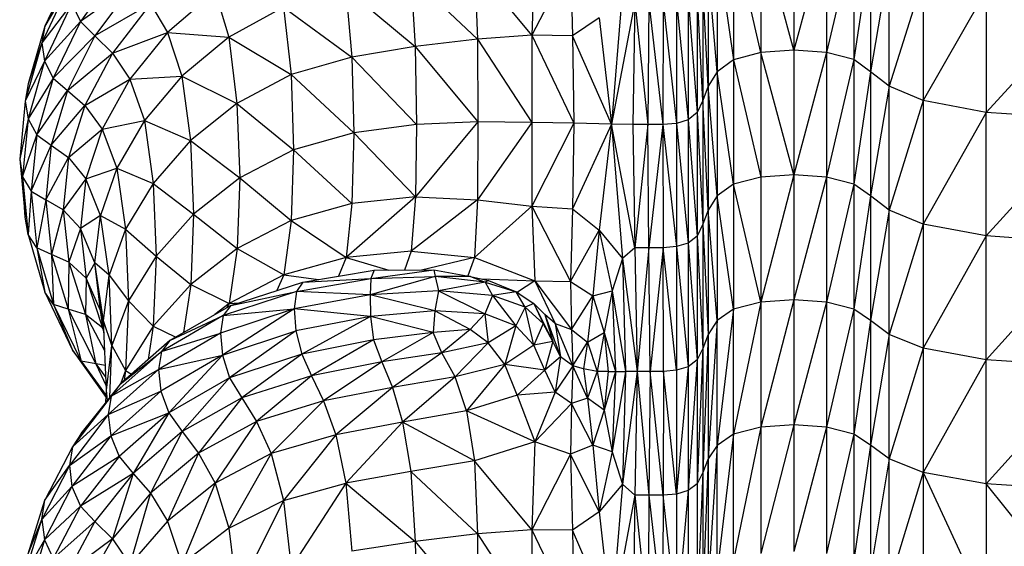
# Model space of a CAD drawing. Units: millimetres. Extents: x 10 to 203, y 47 to 257.
# Drawn here: x 43 to 47, y 190 to 192 of the extents above; entities that cross this region are included whole.
import ezdxf

# ---------------------------------------------------------------- set-up
doc = ezdxf.new("R2010")
doc.units = ezdxf.units.MM

msp = doc.modelspace()

# ---------------------------------------------------------------- linework, layer by layer
at = {"color": 7, "linetype": 'Continuous', "lineweight": 25}
for p, q in [((45.846, 192.1628), (45.846, 191.7728)), ((45.9496, 192.1551), (45.846, 191.7728)), ((45.9496, 192.1551), (45.9496, 191.7652)), ((45.6562, 192.1319), (45.6562, 191.7424)), ((45.7425, 191.7652), (45.6562, 192.1319)), ((45.7425, 192.1551), (45.7425, 191.7652)), ((45.846, 191.7728), (45.7425, 192.1551)), ((46.0359, 192.1319), (45.9496, 191.7652)), ((46.0359, 192.1319), (46.0359, 191.7425)), ((45.0292, 192.0961), (45.0196, 191.8193)), ((45.6044, 192.0932), (45.6044, 191.7045)), ((45.6044, 192.0932), (45.6562, 191.7424)), ((46.0877, 192.0933), (46.0359, 191.7425)), ((46.0877, 192.0933), (46.0877, 191.7046)), ((43.7165, 192.0316), (43.595, 191.8629)), ((44.8382, 192.0394), (44.8476, 191.8071)), ((45.0196, 191.8193), (44.8382, 192.0394)), ((45.1418, 192.0554), (45.0196, 191.8193)), ((45.1418, 192.0554), (45.1474, 191.8179)), ((45.5756, 192.0468), (45.5756, 191.659)), ((45.6044, 191.7045), (45.5756, 192.0468)), ((46.1467, 192.0469), (46.0877, 191.7046)), ((46.1467, 191.6591), (46.1467, 192.0469)), ((43.5696, 192.0304), (43.4823, 191.8483)), ((44.6374, 192.0053), (44.6515, 191.7835)), ((44.6374, 192.0053), (44.8476, 191.8071)), ((45.5585, 192.0005), (45.5585, 191.6135)), ((45.5756, 191.659), (45.5585, 192.0005)), ((46.2548, 192.0006), (46.1467, 191.6591)), ((46.2548, 192.0006), (46.2548, 191.6136)), ((43.5597, 191.9789), (43.4727, 191.7955)), ((43.5597, 191.9789), (43.4823, 191.8483)), ((43.7613, 191.9799), (43.595, 191.8629)), ((43.7613, 191.9799), (43.6405, 191.8172)), ((44.0194, 191.9571), (43.8699, 191.8282)), ((44.0194, 191.9571), (44.0628, 191.8131)), ((44.4322, 191.9669), (44.4513, 191.7507)), ((44.4322, 191.9669), (44.6515, 191.7835)), ((45.3051, 191.9571), (45.2706, 191.5388)), ((45.5129, 191.9386), (45.5129, 191.5528)), ((45.5129, 191.9386), (45.5414, 191.5755)), ((45.5414, 191.9618), (45.5414, 191.5755)), ((45.5585, 191.6135), (45.5414, 191.9618)), ((46.4536, 191.962), (46.2548, 191.6136)), ((46.4536, 191.962), (46.4536, 191.5757)), ((46.785, 191.9388), (46.4536, 191.5757)), ((43.5681, 191.92), (43.4727, 191.7955)), ((43.5681, 191.92), (43.4814, 191.7378)), ((43.5681, 191.92), (43.595, 191.8629)), ((43.8155, 191.9183), (43.6405, 191.8172)), ((43.8155, 191.9183), (43.6955, 191.7631)), ((43.8155, 191.9183), (43.8699, 191.8282)), ((44.2361, 191.9082), (44.0628, 191.8131)), ((44.2361, 191.9082), (44.2595, 191.6955)), ((44.2361, 191.9082), (44.4513, 191.7507)), ((45.3449, 191.9233), (45.2706, 191.5388)), ((45.3449, 191.9233), (45.338, 191.5378)), ((45.3449, 191.9233), (45.3856, 191.5378)), ((45.3891, 191.9233), (45.3856, 191.5378)), ((45.3891, 191.9233), (45.4324, 191.5377)), ((45.4338, 191.9232), (45.4324, 191.5377)), ((45.4338, 191.9232), (45.4757, 191.5415)), ((45.4761, 191.9271), (45.4757, 191.5415)), ((45.4761, 191.9271), (45.5129, 191.5528)), ((43.4823, 191.8483), (43.4299, 191.6661)), ((43.4823, 191.8483), (43.4727, 191.7955)), ((43.595, 191.8629), (43.4814, 191.7378)), ((43.595, 191.8629), (43.5084, 191.6844)), ((43.595, 191.8629), (43.6405, 191.8172)), ((45.2317, 191.874), (45.1474, 191.8179)), ((45.2317, 191.874), (45.2706, 191.5388)), ((43.6405, 191.8172), (43.5084, 191.6844)), ((43.6405, 191.8172), (43.554, 191.6449)), ((43.6405, 191.8172), (43.6955, 191.7631)), ((43.6955, 191.7631), (43.8699, 191.8282)), ((43.8699, 191.8282), (43.7506, 191.6806)), ((43.8699, 191.8282), (43.9153, 191.6907)), ((43.8699, 191.8282), (44.0628, 191.8131)), ((45.0196, 191.8193), (44.8476, 191.8071)), ((45.0196, 191.8193), (45.0195, 191.5447)), ((45.0196, 191.8193), (45.1523, 191.542)), ((45.1474, 191.8179), (45.0196, 191.8193)), ((45.1474, 191.8179), (45.1523, 191.542)), ((45.2706, 191.5388), (45.1474, 191.8179)), ((43.4727, 191.7955), (43.4205, 191.6121)), ((43.4727, 191.7955), (43.4299, 191.6661)), ((43.4727, 191.7955), (43.4814, 191.7378)), ((44.0628, 191.8131), (43.9153, 191.6907)), ((44.0628, 191.8131), (44.0888, 191.6047)), ((44.0628, 191.8131), (44.2595, 191.6955)), ((44.6515, 191.7835), (44.4513, 191.7507)), ((44.8476, 191.8071), (44.6515, 191.7835)), ((44.6515, 191.7835), (44.6557, 191.5385)), ((44.6515, 191.7835), (44.8485, 191.5464)), ((44.8476, 191.8071), (44.8485, 191.5464)), ((44.8476, 191.8071), (45.0195, 191.5447)), ((43.554, 191.6449), (43.6955, 191.7631)), ((43.6955, 191.7631), (43.6089, 191.5983)), ((43.6955, 191.7631), (43.7506, 191.6806)), ((45.7425, 191.7652), (45.6562, 191.7424)), ((45.846, 191.7728), (45.7425, 191.7652)), ((45.7425, 191.7652), (45.7425, 191.3722)), ((45.846, 191.3797), (45.7425, 191.7652)), ((45.846, 191.7728), (45.846, 191.3797)), ((45.9496, 191.7652), (45.846, 191.7728)), ((45.9496, 191.7652), (45.846, 191.3797)), ((45.9496, 191.7652), (45.9496, 191.3722)), ((46.0359, 191.7425), (45.9496, 191.7652)), ((43.4814, 191.7378), (43.4205, 191.6121)), ((43.4814, 191.7378), (43.4294, 191.5556)), ((43.4814, 191.7378), (43.5084, 191.6844)), ((44.4513, 191.7507), (44.2595, 191.6955)), ((44.4513, 191.7507), (44.4577, 191.5119)), ((44.4513, 191.7507), (44.6557, 191.5385)), ((45.6562, 191.7424), (45.6044, 191.7045)), ((45.6562, 191.7424), (45.6562, 191.3499)), ((45.6562, 191.7424), (45.7425, 191.3722)), ((46.0359, 191.7425), (45.9496, 191.3722)), ((46.0359, 191.7425), (46.0359, 191.35)), ((46.0877, 191.7046), (46.0359, 191.7425)), ((43.7506, 191.6806), (43.9153, 191.6907)), ((43.9153, 191.6907), (43.7966, 191.5501)), ((43.9153, 191.6907), (43.9425, 191.4872)), ((43.9153, 191.6907), (44.0888, 191.6047)), ((44.2595, 191.6955), (44.0888, 191.6047)), ((44.2595, 191.6955), (44.2674, 191.4585)), ((44.2595, 191.6955), (44.4577, 191.5119)), ((45.6044, 191.7045), (45.5756, 191.659)), ((45.6044, 191.7045), (45.6044, 191.3127)), ((45.6562, 191.3499), (45.6044, 191.7045)), ((46.0877, 191.7046), (46.0359, 191.35)), ((46.0877, 191.7046), (46.0877, 191.3128)), ((46.1467, 191.6591), (46.0877, 191.7046)), ((43.4299, 191.6661), (43.4205, 191.6121)), ((43.5084, 191.6844), (43.4294, 191.5556)), ((43.5084, 191.6844), (43.4567, 191.5059)), ((43.5084, 191.6844), (43.554, 191.6449)), ((43.6089, 191.5983), (43.7506, 191.6806)), ((43.7506, 191.6806), (43.6639, 191.5238)), ((43.7506, 191.6806), (43.7966, 191.5501)), ((45.5756, 191.659), (45.5585, 191.6135)), ((45.5756, 191.659), (45.5756, 191.268)), ((45.6044, 191.3127), (45.5756, 191.659)), ((46.1467, 191.6591), (46.0877, 191.3128)), ((46.1467, 191.2682), (46.1467, 191.6591)), ((46.2548, 191.6136), (46.1467, 191.6591)), ((43.4567, 191.5059), (43.554, 191.6449)), ((43.554, 191.6449), (43.5023, 191.4725)), ((43.554, 191.6449), (43.6089, 191.5983)), ((43.4205, 191.6121), (43.4031, 191.4287)), ((43.4205, 191.6121), (43.4294, 191.5556)), ((43.5023, 191.4725), (43.6089, 191.5983)), ((43.6089, 191.5983), (43.5571, 191.4335)), ((43.6089, 191.5983), (43.6639, 191.5238)), ((44.0888, 191.6047), (43.9425, 191.4872)), ((44.0888, 191.6047), (44.0976, 191.3701)), ((44.0888, 191.6047), (44.2674, 191.4585)), ((45.5585, 191.6135), (45.5414, 191.5755)), ((45.5585, 191.6135), (45.5585, 191.2234)), ((45.5756, 191.268), (45.5585, 191.6135)), ((46.2548, 191.6136), (46.1467, 191.2682)), ((46.2548, 191.6136), (46.2548, 191.2236)), ((46.4536, 191.5757), (46.2548, 191.6136)), ((45.5414, 191.5755), (45.5129, 191.5528)), ((45.5414, 191.5755), (45.5414, 191.1862)), ((45.5414, 191.5755), (45.5585, 191.2234)), ((46.4536, 191.5757), (46.2548, 191.2236)), ((46.4536, 191.1865), (46.4536, 191.5757)), ((46.785, 191.553), (46.4536, 191.5757)), ((43.4294, 191.5556), (43.4031, 191.4287)), ((43.4294, 191.5556), (43.4123, 191.3734)), ((43.4294, 191.5556), (43.4567, 191.5059)), ((43.6639, 191.5238), (43.7966, 191.5501)), ((43.7966, 191.5501), (43.7098, 191.4005)), ((43.7966, 191.5501), (43.8242, 191.3518)), ((43.7966, 191.5501), (43.9425, 191.4872)), ((44.6557, 191.5385), (44.4577, 191.5119)), ((44.8485, 191.5464), (44.6518, 191.3095)), ((44.6557, 191.5385), (44.6518, 191.3095)), ((44.8485, 191.5464), (44.6557, 191.5385)), ((44.8485, 191.5464), (44.8478, 191.3003)), ((45.0195, 191.5447), (44.8478, 191.3003)), ((45.0195, 191.5447), (44.8485, 191.5464)), ((45.0195, 191.5447), (45.0196, 191.2809)), ((45.1523, 191.542), (45.0195, 191.5447)), ((45.1523, 191.542), (45.0196, 191.2809)), ((45.1523, 191.542), (45.1474, 191.2716)), ((45.2706, 191.5388), (45.1474, 191.2716)), ((45.2706, 191.5388), (45.1523, 191.542)), ((45.2706, 191.5388), (45.2317, 191.2048)), ((45.2706, 191.5388), (45.3051, 191.1153)), ((45.3449, 191.1493), (45.2706, 191.5388)), ((45.338, 191.5378), (45.2706, 191.5388)), ((45.338, 191.5378), (45.3449, 191.1493)), ((45.3856, 191.5378), (45.338, 191.5378)), ((45.3856, 191.5378), (45.3449, 191.1493)), ((45.3891, 191.1492), (45.3856, 191.5378)), ((45.4324, 191.5377), (45.3856, 191.5378)), ((45.4324, 191.5377), (45.3891, 191.1492)), ((45.4757, 191.5415), (45.4324, 191.5377)), ((45.4324, 191.5377), (45.4338, 191.1492)), ((45.4324, 191.5377), (45.4761, 191.1528)), ((45.5129, 191.5528), (45.4757, 191.5415)), ((45.4757, 191.5415), (45.4761, 191.1528)), ((45.4757, 191.5415), (45.5129, 191.1639)), ((45.5129, 191.5528), (45.5129, 191.1639)), ((45.5129, 191.5528), (45.5414, 191.1862)), ((46.785, 191.553), (46.4536, 191.1865)), ((43.4123, 191.3734), (43.4567, 191.5059)), ((43.4567, 191.5059), (43.4397, 191.3274)), ((43.4567, 191.5059), (43.5023, 191.4725)), ((43.5571, 191.4335), (43.6639, 191.5238)), ((43.6639, 191.5238), (43.612, 191.3669)), ((43.6639, 191.5238), (43.7098, 191.4005)), ((44.4577, 191.5119), (44.2674, 191.4585)), ((44.4577, 191.5119), (44.4517, 191.2886)), ((44.4577, 191.5119), (44.6518, 191.3095)), ((43.4397, 191.3274), (43.5023, 191.4725)), ((43.5023, 191.4725), (43.4853, 191.3002)), ((43.5023, 191.4725), (43.5571, 191.4335)), ((43.9425, 191.4872), (43.8242, 191.3518)), ((43.9425, 191.4872), (43.9517, 191.2554)), ((43.9425, 191.4872), (44.0976, 191.3701)), ((44.2674, 191.4585), (44.0976, 191.3701)), ((44.2674, 191.4585), (44.2599, 191.2352)), ((44.2674, 191.4585), (44.4517, 191.2886)), ((43.4031, 191.4287), (43.4123, 191.3734)), ((43.4031, 191.4287), (43.4205, 191.2453)), ((43.4853, 191.3002), (43.5571, 191.4335)), ((43.5571, 191.4335), (43.5401, 191.2688)), ((43.5571, 191.4335), (43.612, 191.3669)), ((43.612, 191.3669), (43.7098, 191.4005)), ((43.7098, 191.4005), (43.6577, 191.2508)), ((43.7098, 191.4005), (43.7373, 191.2076)), ((43.7098, 191.4005), (43.8242, 191.3518)), ((45.846, 191.3797), (45.7425, 190.9777)), ((45.846, 191.3797), (45.7425, 191.3722)), ((45.846, 191.3797), (45.846, 190.985)), ((45.9496, 191.3722), (45.846, 191.3797)), ((43.4123, 191.3734), (43.4397, 191.3274)), ((43.4123, 191.3734), (43.43, 191.1912)), ((43.4205, 191.2453), (43.4123, 191.3734)), ((43.612, 191.3669), (43.5401, 191.2688)), ((43.612, 191.3669), (43.5948, 191.2101)), ((43.6577, 191.2508), (43.612, 191.3669)), ((43.8242, 191.3518), (43.7373, 191.2076)), ((43.8242, 191.3518), (43.8335, 191.1232)), ((43.8242, 191.3518), (43.9517, 191.2554)), ((44.0976, 191.3701), (43.9517, 191.2554)), ((44.0976, 191.3701), (44.0892, 191.1471)), ((44.0976, 191.3701), (44.2599, 191.2352)), ((45.6562, 191.3499), (45.6044, 191.3127)), ((45.7425, 191.3722), (45.6562, 191.3499)), ((45.6562, 191.3499), (45.6562, 190.9558)), ((45.7425, 190.9777), (45.6562, 191.3499)), ((45.7425, 191.3722), (45.7425, 190.9777)), ((45.9496, 191.3722), (45.846, 190.985)), ((45.9496, 191.3722), (45.9496, 190.9777)), ((46.0359, 191.35), (45.9496, 191.3722)), ((46.0359, 191.35), (45.9496, 190.9777)), ((46.0359, 191.35), (46.0359, 190.9559)), ((46.0877, 191.3128), (46.0359, 191.35)), ((43.4397, 191.3274), (43.43, 191.1912)), ((43.4397, 191.3274), (43.4853, 191.3002)), ((43.4397, 191.3274), (43.4575, 191.1489)), ((43.4853, 191.3002), (43.4575, 191.1489)), ((43.5401, 191.2688), (43.4853, 191.3002)), ((43.4853, 191.3002), (43.5032, 191.1279)), ((44.4517, 191.2886), (44.2599, 191.2352)), ((44.6518, 191.3095), (44.4331, 191.119)), ((44.4517, 191.2886), (44.4331, 191.119)), ((44.6518, 191.3095), (44.4517, 191.2886)), ((44.6518, 191.3095), (44.6382, 191.138)), ((44.8478, 191.3003), (44.6382, 191.138)), ((44.6518, 191.3095), (44.8478, 191.3003)), ((44.8478, 191.3003), (44.8387, 191.1189)), ((44.8478, 191.3003), (45.0196, 191.2809)), ((45.6044, 191.3127), (45.5756, 191.268)), ((45.6044, 191.3127), (45.6044, 190.9194)), ((45.6562, 190.9558), (45.6044, 191.3127)), ((46.0877, 191.3128), (46.0359, 190.9559)), ((46.0877, 191.3128), (46.0877, 190.9195)), ((46.1467, 191.2682), (46.0877, 191.3128)), ((43.5401, 191.2688), (43.5032, 191.1279)), ((43.5948, 191.2101), (43.5401, 191.2688)), ((43.5401, 191.2688), (43.5579, 191.104)), ((43.9517, 191.2554), (43.8335, 191.1232)), ((43.9517, 191.2554), (43.9429, 191.0331)), ((43.9517, 191.2554), (44.0892, 191.1471)), ((45.0196, 191.2809), (44.8387, 191.1189)), ((45.0196, 191.2809), (45.0293, 191.0447)), ((45.0196, 191.2809), (45.1419, 191.0426)), ((45.0196, 191.2809), (45.1474, 191.2716)), ((45.1474, 191.2716), (45.1419, 191.0426)), ((45.1474, 191.2716), (45.2317, 191.2048)), ((45.5756, 191.268), (45.5585, 191.2234)), ((45.5756, 191.268), (45.5756, 190.8756)), ((45.6044, 190.9194), (45.5756, 191.268)), ((46.1467, 191.2682), (46.0877, 190.9195)), ((46.1467, 190.8758), (46.1467, 191.2682)), ((46.2548, 191.2236), (46.1467, 191.2682)), ((43.43, 191.1912), (43.4205, 191.2453)), ((43.6577, 191.2508), (43.5948, 191.2101)), ((43.6404, 191.1012), (43.6577, 191.2508)), ((43.6851, 191.0633), (43.6577, 191.2508)), ((43.6577, 191.2508), (43.7373, 191.2076)), ((44.2599, 191.2352), (44.0892, 191.1471)), ((44.2599, 191.2352), (44.2372, 191.0637)), ((44.2599, 191.2352), (44.4331, 191.119)), ((45.5585, 191.2234), (45.5414, 191.1862)), ((45.5585, 191.2234), (45.5585, 190.8318)), ((45.5585, 191.2234), (45.5756, 190.8756)), ((46.2548, 191.2236), (46.1467, 190.8758)), ((46.2548, 191.2236), (46.2548, 190.8321)), ((46.4536, 191.1865), (46.2548, 191.2236)), ((43.5948, 191.2101), (43.5579, 191.104)), ((43.6404, 191.1012), (43.5948, 191.2101)), ((43.5948, 191.2101), (43.6125, 191.0532)), ((43.7373, 191.2076), (43.6851, 191.0633)), ((43.7373, 191.2076), (43.7465, 190.9823)), ((43.7373, 191.2076), (43.8335, 191.1232)), ((45.1419, 191.0426), (45.2317, 191.2048)), ((45.2317, 191.2048), (45.2115, 190.9979)), ((45.2317, 191.2048), (45.2733, 191.0132)), ((45.2317, 191.2048), (45.3051, 191.1153)), ((43.4575, 191.1489), (43.43, 191.1912)), ((43.43, 191.1912), (43.4824, 191.009)), ((45.5129, 191.1639), (45.4761, 191.1528)), ((45.5414, 191.1862), (45.5129, 191.1639)), ((45.5129, 191.1639), (45.5129, 190.7736)), ((45.5129, 191.1639), (45.5414, 190.7954)), ((45.5414, 191.1862), (45.5414, 190.7954)), ((45.5414, 191.1862), (45.5585, 190.8318)), ((46.4536, 191.1865), (46.2548, 190.8321)), ((46.4536, 190.7957), (46.4536, 191.1865)), ((46.785, 191.1642), (46.4536, 191.1865)), ((46.785, 191.1642), (46.4536, 190.7957)), ((43.5032, 191.1279), (43.4575, 191.1489)), ((43.4575, 191.1489), (43.5102, 190.9704)), ((43.4575, 191.1489), (43.4824, 191.009)), ((44.0892, 191.1471), (43.9429, 191.0331)), ((44.0892, 191.1471), (44.0639, 190.9738)), ((44.0892, 191.1471), (44.2372, 191.0637)), ((44.6382, 191.138), (44.4331, 191.119)), ((44.6382, 191.138), (44.6178, 191.0787)), ((44.6382, 191.138), (44.8387, 191.1189)), ((45.3449, 191.1493), (45.3051, 191.1153)), ((45.3449, 191.1493), (45.3519, 190.7592)), ((45.3891, 191.1492), (45.3449, 191.1493)), ((45.3891, 191.1492), (45.3519, 190.7592)), ((45.3926, 190.7592), (45.3891, 191.1492)), ((45.4338, 191.1492), (45.3891, 191.1492)), ((45.4338, 191.1492), (45.3926, 190.7592)), ((45.4761, 191.1528), (45.4338, 191.1492)), ((45.4352, 190.7591), (45.4338, 191.1492)), ((45.4764, 190.7627), (45.4338, 191.1492)), ((45.4761, 191.1528), (45.4764, 190.7627)), ((45.4761, 191.1528), (45.5129, 190.7736)), ((43.5579, 191.104), (43.5032, 191.1279)), ((43.5032, 191.1279), (43.5559, 190.9555)), ((43.5032, 191.1279), (43.5102, 190.9704)), ((43.5579, 191.104), (43.5559, 190.9555)), ((43.6125, 191.0532), (43.5579, 191.104)), ((43.5579, 191.104), (43.6105, 190.9392)), ((43.6404, 191.1012), (43.6125, 191.0532)), ((43.6678, 190.9191), (43.6404, 191.1012)), ((43.6851, 191.0633), (43.6404, 191.1012)), ((43.658, 190.9515), (43.6404, 191.1012)), ((43.8335, 191.1232), (43.7465, 190.9823)), ((43.8335, 191.1232), (43.8245, 190.9017)), ((43.8335, 191.1232), (43.9429, 191.0331)), ((44.4331, 191.119), (44.2372, 191.0637)), ((44.4331, 191.119), (44.4095, 191.0596)), ((44.4331, 191.119), (44.5685, 191.0784)), ((44.8387, 191.1189), (44.6715, 191.079)), ((44.8387, 191.1189), (44.817, 191.0602)), ((44.8387, 191.1189), (45.0293, 191.0447)), ((45.3051, 191.1153), (45.2733, 191.0132)), ((45.3051, 191.1153), (45.3149, 190.7592)), ((45.3051, 191.1153), (45.3519, 190.7592)), ((44.2963, 191.041), (44.522, 191.0782)), ((44.5112, 191.0523), (44.7096, 191.0792)), ((44.522, 191.0782), (44.5112, 191.0523)), ((44.522, 191.0782), (44.7096, 191.0792)), ((44.7096, 191.0792), (44.7144, 191.0583)), ((44.7096, 191.0792), (44.8261, 191.0586)), ((43.6125, 191.0532), (43.6105, 190.9392)), ((43.658, 190.9515), (43.6125, 191.0532)), ((43.6125, 191.0532), (43.6649, 190.8964)), ((43.6678, 190.9191), (43.6851, 191.0633)), ((43.6943, 190.8413), (43.6851, 191.0633)), ((43.6851, 191.0633), (43.7465, 190.9823)), ((44.2372, 191.0637), (44.0639, 190.9738)), ((44.0692, 190.9673), (44.2963, 191.041)), ((44.2372, 191.0637), (44.2142, 191.0143)), ((44.2372, 191.0637), (44.3456, 191.0491)), ((44.2768, 191.0117), (44.5112, 191.0523)), ((44.2963, 191.041), (44.2768, 191.0117)), ((44.2963, 191.041), (44.5112, 191.0523)), ((44.7144, 191.0583), (44.5093, 191.0006)), ((44.5112, 191.0523), (44.5093, 191.0006)), ((44.5112, 191.0523), (44.7144, 191.0583)), ((44.8261, 191.0586), (44.7144, 191.0583)), ((44.7144, 191.0583), (44.7248, 191.0133)), ((44.872, 191.0406), (44.7144, 191.0583)), ((44.872, 191.0406), (44.7248, 191.0133)), ((44.8261, 191.0586), (44.872, 191.0406)), ((44.8261, 191.0586), (44.8824, 191.0463)), ((44.8615, 191.0509), (45.0293, 191.0447)), ((44.8824, 191.0463), (44.872, 191.0406)), ((44.872, 191.0406), (44.8948, 190.999)), ((44.872, 191.0406), (44.9694, 191.0101)), ((44.8824, 191.0463), (44.9694, 191.0101)), ((45.0293, 191.0447), (44.9739, 191.009)), ((45.0293, 191.0447), (45.0935, 190.9103)), ((45.0293, 191.0447), (45.1448, 190.8912)), ((45.0293, 191.0447), (45.1419, 191.0426)), ((45.1419, 191.0426), (45.1448, 190.8912)), ((45.1419, 191.0426), (45.2115, 190.9979)), ((43.5102, 190.9704), (43.4824, 191.009)), ((43.4824, 191.009), (43.5697, 190.8268)), ((43.9429, 191.0331), (43.8245, 190.9017)), ((43.9429, 191.0331), (43.9199, 190.8817)), ((43.9429, 191.0331), (44.0639, 190.9738)), ((44.2768, 191.0117), (44.0453, 190.9353)), ((44.0692, 190.9673), (44.2768, 191.0117)), ((44.2768, 191.0117), (44.2696, 190.9571)), ((44.5093, 191.0006), (44.2768, 191.0117)), ((44.7248, 191.0133), (44.5093, 191.0006)), ((44.7248, 191.0133), (44.7133, 190.9508)), ((44.7248, 191.0133), (44.8713, 190.9413)), ((44.8948, 190.999), (44.7248, 191.0133)), ((44.9694, 191.0101), (44.8948, 190.999)), ((44.9522, 191.0172), (44.9739, 191.009)), ((44.9983, 190.9618), (44.9694, 191.0101)), ((44.9694, 191.0101), (45.0258, 190.9739)), ((44.9739, 191.009), (44.9851, 191)), ((45.2115, 190.9979), (45.2733, 191.0132)), ((45.2733, 191.0132), (45.2475, 190.8817)), ((45.2733, 191.0132), (45.2834, 190.7592)), ((45.2733, 191.0132), (45.3149, 190.7592)), ((43.7465, 190.9823), (43.6943, 190.8413)), ((43.7465, 190.9823), (43.7375, 190.7617)), ((43.7465, 190.9823), (43.8245, 190.9017)), ((44.0639, 190.9738), (44.0953, 190.9758)), ((44.5093, 191.0006), (44.2696, 190.9571)), ((44.5093, 191.0006), (44.5097, 190.9326)), ((44.7133, 190.9508), (44.5093, 191.0006)), ((44.8948, 190.999), (44.8713, 190.9413)), ((44.8948, 190.999), (44.9689, 190.903)), ((44.9983, 190.9618), (44.8948, 190.999)), ((45.1448, 190.8912), (45.2115, 190.9979)), ((45.2115, 190.9979), (45.1952, 190.8512)), ((45.2115, 190.9979), (45.2475, 190.8817)), ((45.7425, 190.9777), (45.6562, 190.5618)), ((45.7425, 190.9777), (45.6562, 190.9558)), ((45.846, 190.985), (45.7425, 190.5833)), ((45.846, 190.985), (45.7425, 190.9777)), ((45.7425, 190.9777), (45.7425, 190.5833)), ((45.846, 190.985), (45.846, 190.5904)), ((45.9496, 190.9777), (45.846, 190.985)), ((45.9496, 190.9777), (45.846, 190.5904)), ((45.9496, 190.9777), (45.9496, 190.5833)), ((46.0359, 190.9559), (45.9496, 190.9777)), ((43.5559, 190.9555), (43.5102, 190.9704)), ((43.5102, 190.9704), (43.5976, 190.7919)), ((43.5102, 190.9704), (43.5697, 190.8268)), ((43.6105, 190.9392), (43.5559, 190.9555)), ((43.5559, 190.9555), (43.6433, 190.7832)), ((43.5559, 190.9555), (43.5976, 190.7919)), ((43.6696, 190.8763), (43.658, 190.9515)), ((43.6678, 190.9191), (43.658, 190.9515)), ((43.658, 190.9515), (43.6649, 190.8964)), ((44.0692, 190.9673), (43.877, 190.8571)), ((44.0639, 190.9738), (44.0186, 190.9383)), ((44.2696, 190.9571), (44.0365, 190.8796)), ((44.2696, 190.9571), (44.0431, 190.8108)), ((44.0692, 190.9673), (44.0453, 190.9353)), ((44.0453, 190.9353), (44.2696, 190.9571)), ((44.0639, 190.9738), (44.0573, 190.9605)), ((44.2696, 190.9571), (44.2749, 190.8875)), ((44.5097, 190.9326), (44.2696, 190.9571)), ((44.7133, 190.9508), (44.5097, 190.9326)), ((44.7133, 190.9508), (44.7078, 190.8821)), ((44.8249, 190.8912), (44.7133, 190.9508)), ((44.8713, 190.9413), (44.7133, 190.9508)), ((44.9983, 190.9618), (44.9689, 190.903)), ((45.0258, 190.9739), (44.9983, 190.9618)), ((45.0255, 190.8417), (44.9983, 190.9618)), ((45.0551, 190.9104), (44.9983, 190.9618)), ((45.0258, 190.9739), (45.0551, 190.9104)), ((45.0258, 190.9739), (45.0855, 190.8537)), ((45.0605, 190.9392), (45.0258, 190.9739)), ((45.6562, 190.9558), (45.6044, 190.5261)), ((45.6562, 190.9558), (45.6044, 190.9194)), ((45.6562, 190.5618), (45.6562, 190.9558)), ((46.0359, 190.9559), (45.9496, 190.5833)), ((46.0359, 190.9559), (46.0359, 190.5619)), ((46.0877, 190.9195), (46.0359, 190.9559)), ((43.6649, 190.8964), (43.6105, 190.9392)), ((43.6105, 190.9392), (43.6718, 190.8236)), ((43.6105, 190.9392), (43.6433, 190.7832)), ((43.6769, 190.7004), (43.6678, 190.9191)), ((43.6943, 190.8413), (43.6678, 190.9191)), ((44.0453, 190.9353), (43.8506, 190.822)), ((43.877, 190.8571), (44.0453, 190.9353)), ((44.0453, 190.9353), (44.0365, 190.8796)), ((44.5097, 190.9326), (44.2749, 190.8875)), ((44.5097, 190.9326), (44.293, 190.8135)), ((44.5097, 190.9326), (44.5194, 190.8587)), ((44.7078, 190.8821), (44.5097, 190.9326)), ((44.8713, 190.9413), (44.8249, 190.8912)), ((44.8713, 190.9413), (44.8814, 190.8498)), ((44.9689, 190.903), (44.8713, 190.9413)), ((45.0605, 190.9392), (45.0855, 190.8537)), ((45.0605, 190.9392), (45.1098, 190.8048)), ((45.0935, 190.9103), (45.0605, 190.9392)), ((45.6044, 190.9194), (45.5756, 190.4832)), ((45.6044, 190.9194), (45.5756, 190.8756)), ((45.6044, 190.5261), (45.6044, 190.9194)), ((46.0877, 190.9195), (46.0359, 190.5619)), ((46.0877, 190.9195), (46.0877, 190.5262)), ((46.1467, 190.8758), (46.0877, 190.9195)), ((43.6672, 190.8917), (43.6649, 190.8964)), ((43.6649, 190.8964), (43.6685, 190.8831)), ((43.8245, 190.9017), (43.7375, 190.7617)), ((43.8245, 190.9017), (43.8084, 190.797)), ((43.8245, 190.9017), (43.8957, 190.8678)), ((44.0431, 190.8108), (44.2749, 190.8875)), ((44.2749, 190.8875), (44.0654, 190.7392)), ((44.2749, 190.8875), (44.293, 190.8135)), ((44.7078, 190.8821), (44.5194, 190.8587)), ((44.7078, 190.8821), (44.5456, 190.7896)), ((44.8249, 190.8912), (44.7078, 190.8821)), ((44.7358, 190.8182), (44.7078, 190.8821)), ((44.8249, 190.8912), (44.7358, 190.8182)), ((44.8814, 190.8498), (44.8249, 190.8912)), ((44.9689, 190.903), (44.8814, 190.8498)), ((44.9689, 190.903), (44.9339, 190.781)), ((45.0255, 190.8417), (44.9689, 190.903)), ((45.0551, 190.9104), (45.0255, 190.8417)), ((45.0855, 190.8537), (45.0551, 190.9104)), ((45.0935, 190.9103), (45.1098, 190.8048)), ((45.1484, 190.7768), (45.0935, 190.9103)), ((45.0935, 190.9103), (45.1448, 190.8912)), ((45.1448, 190.8912), (45.1484, 190.7768)), ((45.1448, 190.8912), (45.1952, 190.8512)), ((45.1952, 190.8512), (45.2475, 190.8817)), ((45.2475, 190.8817), (45.2254, 190.7592)), ((45.2475, 190.8817), (45.2602, 190.7592)), ((45.2475, 190.8817), (45.2834, 190.7592)), ((43.877, 190.8571), (43.7198, 190.7193)), ((44.0365, 190.8796), (43.8409, 190.7652)), ((43.8506, 190.822), (44.0365, 190.8796)), ((43.877, 190.8571), (43.8506, 190.822)), ((44.0365, 190.8796), (44.0431, 190.8108)), ((44.5194, 190.8587), (44.293, 190.8135)), ((44.5194, 190.8587), (44.3243, 190.7454)), ((44.5194, 190.8587), (44.5456, 190.7896)), ((45.0855, 190.8537), (45.0255, 190.8417)), ((45.0855, 190.8537), (45.0603, 190.7631)), ((45.1098, 190.8048), (45.0855, 190.8537)), ((45.1484, 190.7768), (45.1952, 190.8512)), ((45.1952, 190.8512), (45.1822, 190.767)), ((45.1952, 190.8512), (45.2254, 190.7592)), ((45.5756, 190.8756), (45.5585, 190.4403)), ((45.5756, 190.8756), (45.5585, 190.8318)), ((45.5756, 190.8756), (45.5756, 190.4832)), ((46.1467, 190.8758), (46.0877, 190.5262)), ((46.1467, 190.4834), (46.1467, 190.8758)), ((46.2548, 190.8321), (46.1467, 190.8758)), ((43.5976, 190.7919), (43.5697, 190.8268)), ((43.5697, 190.8268), (43.676, 190.6775)), ((43.6769, 190.7004), (43.6943, 190.8413)), ((43.6876, 190.6782), (43.6943, 190.8413)), ((43.8506, 190.822), (43.6922, 190.6811)), ((43.6943, 190.8413), (43.7375, 190.7617)), ((43.7198, 190.7193), (43.8506, 190.822)), ((43.8506, 190.822), (43.8409, 190.7652)), ((44.8814, 190.8498), (44.7358, 190.8182)), ((44.8814, 190.8498), (44.7775, 190.7418)), ((44.9339, 190.781), (44.8814, 190.8498)), ((45.0255, 190.8417), (44.9339, 190.781)), ((45.0603, 190.7631), (45.0255, 190.8417)), ((45.5585, 190.8318), (45.5414, 190.4046)), ((45.5585, 190.8318), (45.5414, 190.7954)), ((45.5585, 190.8318), (45.5585, 190.4403)), ((46.2548, 190.8321), (46.1467, 190.4834)), ((46.2548, 190.8321), (46.2548, 190.4406)), ((46.4536, 190.7957), (46.2548, 190.8321)), ((43.6433, 190.7832), (43.5976, 190.7919)), ((43.5976, 190.7919), (43.6762, 190.6835)), ((43.5976, 190.7919), (43.676, 190.6782)), ((43.8409, 190.7652), (44.0431, 190.8108)), ((44.0431, 190.8108), (43.8484, 190.6972)), ((44.0431, 190.8108), (43.8733, 190.6285)), ((44.0431, 190.8108), (44.0654, 190.7392)), ((44.293, 190.8135), (44.0654, 190.7392)), ((44.293, 190.8135), (44.1038, 190.6755)), ((44.293, 190.8135), (44.3243, 190.7454)), ((44.5456, 190.7896), (44.3243, 190.7454)), ((44.5456, 190.7896), (44.3622, 190.6663)), ((44.7358, 190.8182), (44.5456, 190.7896)), ((44.5456, 190.7896), (44.5793, 190.7087)), ((44.7358, 190.8182), (44.5793, 190.7087)), ((44.7775, 190.7418), (44.7358, 190.8182)), ((45.1098, 190.8048), (45.0603, 190.7631)), ((45.1098, 190.8048), (45.0934, 190.6934)), ((45.1484, 190.7768), (45.1098, 190.8048)), ((45.5414, 190.7954), (45.5129, 190.3832)), ((45.5414, 190.7954), (45.5129, 190.7736)), ((45.5414, 190.7954), (45.5414, 190.4046)), ((46.4536, 190.7957), (46.2548, 190.4406)), ((46.4536, 190.4049), (46.4536, 190.7957)), ((46.785, 190.7738), (46.4536, 190.7957)), ((43.6737, 190.7783), (43.6433, 190.7832)), ((43.6433, 190.7832), (43.6763, 190.7143)), ((43.6433, 190.7832), (43.6752, 190.7405)), ((43.8409, 190.7652), (43.6823, 190.6231)), ((43.6922, 190.6811), (43.8409, 190.7652)), ((43.7375, 190.7617), (43.7226, 190.7218)), ((43.7375, 190.7617), (43.7327, 190.7307)), ((43.7375, 190.7617), (43.7555, 190.7506)), ((43.8409, 190.7652), (43.8484, 190.6972)), ((44.9339, 190.781), (44.7775, 190.7418)), ((44.9339, 190.781), (44.8133, 190.6354)), ((44.9734, 190.6846), (44.9339, 190.781)), ((45.0603, 190.7631), (44.9339, 190.781)), ((45.0603, 190.7631), (44.9734, 190.6846)), ((45.0934, 190.6934), (45.0603, 190.7631)), ((45.1484, 190.7768), (45.0934, 190.6934)), ((45.1484, 190.7768), (45.1448, 190.6586)), ((45.1952, 190.6751), (45.1484, 190.7768)), ((45.1822, 190.767), (45.1484, 190.7768)), ((45.1822, 190.767), (45.1952, 190.6751)), ((45.2254, 190.7592), (45.1822, 190.767)), ((45.2254, 190.7592), (45.1952, 190.6751)), ((45.2254, 190.7592), (45.2475, 190.6368)), ((45.2602, 190.7592), (45.2254, 190.7592)), ((45.2834, 190.7592), (45.2475, 190.6368)), ((45.2602, 190.7592), (45.2475, 190.6368)), ((45.2602, 190.7592), (45.2834, 190.7592)), ((45.3149, 190.7592), (45.2733, 190.5052)), ((45.2834, 190.7592), (45.2733, 190.5052)), ((45.2834, 190.7592), (45.3149, 190.7592)), ((45.3519, 190.7592), (45.3051, 190.4032)), ((45.3149, 190.7592), (45.3051, 190.4032)), ((45.3519, 190.7592), (45.3149, 190.7592)), ((45.3519, 190.7592), (45.3449, 190.3692)), ((45.3519, 190.7592), (45.3891, 190.3691)), ((45.3926, 190.7592), (45.3519, 190.7592)), ((45.3926, 190.7592), (45.3891, 190.3691)), ((45.4338, 190.3691), (45.3926, 190.7592)), ((45.4352, 190.7591), (45.3926, 190.7592)), ((45.4352, 190.7591), (45.4338, 190.3691)), ((45.4764, 190.7627), (45.4352, 190.7591)), ((45.4761, 190.3726), (45.4352, 190.7591)), ((45.5129, 190.7736), (45.4761, 190.3726)), ((45.4764, 190.7627), (45.4761, 190.3726)), ((45.5129, 190.7736), (45.4764, 190.7627)), ((45.5129, 190.7736), (45.5129, 190.3832)), ((46.785, 190.7738), (46.4536, 190.4049)), ((44.0654, 190.7392), (43.8733, 190.6285)), ((44.0654, 190.7392), (43.916, 190.5696)), ((44.0654, 190.7392), (44.1038, 190.6755)), ((44.3243, 190.7454), (44.1038, 190.6755)), ((44.3243, 190.7454), (44.1503, 190.6017)), ((44.3243, 190.7454), (44.3622, 190.6663)), ((44.7775, 190.7418), (44.5793, 190.7087)), ((44.7775, 190.7418), (44.6116, 190.5991)), ((44.8133, 190.6354), (44.7775, 190.7418)), ((43.7198, 190.7193), (43.5975, 190.5633)), ((43.6753, 190.6626), (43.6769, 190.7004)), ((43.6802, 190.6689), (43.6769, 190.7004)), ((43.6823, 190.6231), (43.8484, 190.6972)), ((43.8484, 190.6972), (43.6903, 190.5561)), ((43.7198, 190.7193), (43.6922, 190.6811)), ((43.8484, 190.6972), (43.8733, 190.6285)), ((44.5793, 190.7087), (44.3622, 190.6663)), ((44.5793, 190.7087), (44.4003, 190.5591)), ((44.5793, 190.7087), (44.6116, 190.5991)), ((43.6922, 190.6811), (43.5696, 190.5216)), ((43.5975, 190.5633), (43.6922, 190.6811)), ((43.6922, 190.6811), (43.6823, 190.6231)), ((44.1038, 190.6755), (43.916, 190.5696)), ((44.1038, 190.6755), (43.9676, 190.5019)), ((44.1038, 190.6755), (44.1503, 190.6017)), ((44.3622, 190.6663), (44.1503, 190.6017)), ((44.3622, 190.6663), (44.197, 190.5)), ((44.3622, 190.6663), (44.4003, 190.5591)), ((44.9734, 190.6846), (44.8133, 190.6354)), ((45.0934, 190.6934), (44.9734, 190.6846)), ((44.9734, 190.6846), (45.0292, 190.5372)), ((45.0934, 190.6934), (45.0292, 190.5372)), ((45.1448, 190.6586), (45.0934, 190.6934)), ((45.1952, 190.6751), (45.1448, 190.6586)), ((45.1952, 190.6751), (45.2115, 190.5263)), ((45.2475, 190.6368), (45.1952, 190.6751)), ((44.8133, 190.6354), (44.6116, 190.5991)), ((44.8133, 190.6354), (44.8382, 190.4776)), ((45.0292, 190.5372), (44.8133, 190.6354)), ((45.1448, 190.6586), (45.0292, 190.5372)), ((45.1448, 190.6586), (45.1418, 190.4986)), ((45.2115, 190.5263), (45.1448, 190.6586)), ((45.2475, 190.6368), (45.2115, 190.5263)), ((45.2475, 190.6368), (45.2733, 190.5052)), ((43.6823, 190.6231), (43.5598, 190.4625)), ((43.5696, 190.5216), (43.6823, 190.6231)), ((43.6823, 190.6231), (43.6903, 190.5561)), ((43.6903, 190.5561), (43.8733, 190.6285)), ((43.8733, 190.6285), (43.7166, 190.4905)), ((43.8733, 190.6285), (43.7614, 190.4369)), ((43.8733, 190.6285), (43.916, 190.5696)), ((44.1503, 190.6017), (43.9676, 190.5019)), ((44.1503, 190.6017), (44.0195, 190.4064)), ((44.1503, 190.6017), (44.197, 190.5)), ((44.6116, 190.5991), (44.4003, 190.5591)), ((44.6116, 190.5991), (44.4322, 190.4068)), ((44.6116, 190.5991), (44.6374, 190.4432)), ((44.8382, 190.4776), (44.6116, 190.5991)), ((45.7425, 190.5833), (45.6562, 190.1636)), ((45.7425, 190.5833), (45.6562, 190.5618)), ((45.846, 190.5904), (45.7425, 190.1846)), ((45.846, 190.5904), (45.7425, 190.5833)), ((45.7425, 190.5833), (45.7425, 190.1846)), ((45.846, 190.5904), (45.846, 190.1916)), ((45.9496, 190.5833), (45.846, 190.5904)), ((45.9496, 190.5833), (45.846, 190.1916)), ((45.9496, 190.5833), (45.9496, 190.1846)), ((46.0359, 190.5619), (45.9496, 190.5833)), ((43.5598, 190.4625), (43.6903, 190.5561)), ((43.6903, 190.5561), (43.5682, 190.3965)), ((43.5975, 190.5633), (43.5696, 190.5216)), ((43.6903, 190.5561), (43.7166, 190.4905)), ((43.916, 190.5696), (43.7614, 190.4369)), ((43.916, 190.5696), (43.8156, 190.3756)), ((43.916, 190.5696), (43.9676, 190.5019)), ((44.4003, 190.5591), (44.197, 190.5)), ((44.4003, 190.5591), (44.2361, 190.3525)), ((44.4003, 190.5591), (44.4322, 190.4068)), ((45.6562, 190.5618), (45.6044, 190.1286)), ((45.6562, 190.5618), (45.6044, 190.5261)), ((45.6562, 190.1636), (45.6562, 190.5618)), ((46.0359, 190.5619), (45.9496, 190.1846)), ((46.0359, 190.5619), (46.0359, 190.1636)), ((46.0877, 190.5262), (46.0359, 190.5619)), ((43.5696, 190.5216), (43.4824, 190.353)), ((43.5696, 190.5216), (43.5598, 190.4625)), ((45.0292, 190.5372), (44.8382, 190.4776)), ((45.0292, 190.5372), (45.0196, 190.2596)), ((45.1418, 190.4986), (45.0292, 190.5372)), ((45.2115, 190.5263), (45.1418, 190.4986)), ((45.2115, 190.5263), (45.2317, 190.3166)), ((45.2733, 190.5052), (45.2115, 190.5263)), ((45.6044, 190.5261), (45.5756, 190.0866)), ((45.6044, 190.5261), (45.5756, 190.4832)), ((45.6044, 190.1286), (45.6044, 190.5261)), ((46.0877, 190.5262), (46.0359, 190.1636)), ((46.0877, 190.5262), (46.0877, 190.1287)), ((46.1467, 190.4834), (46.0877, 190.5262)), ((43.7166, 190.4905), (43.5682, 190.3965)), ((43.7166, 190.4905), (43.5951, 190.3342)), ((43.7166, 190.4905), (43.7614, 190.4369)), ((43.9676, 190.5019), (43.8156, 190.3756)), ((43.9676, 190.5019), (43.8699, 190.287)), ((43.9676, 190.5019), (44.0195, 190.4064)), ((44.197, 190.5), (44.0195, 190.4064)), ((44.197, 190.5), (44.0628, 190.2645)), ((44.197, 190.5), (44.2361, 190.3525)), ((44.8382, 190.4776), (44.6374, 190.4432)), ((44.8382, 190.4776), (44.8476, 190.2466)), ((45.0196, 190.2596), (44.8382, 190.4776)), ((45.1418, 190.4986), (45.0196, 190.2596)), ((45.1418, 190.4986), (45.1474, 190.2588)), ((45.2317, 190.3166), (45.1418, 190.4986)), ((45.2733, 190.5052), (45.2317, 190.3166)), ((45.2733, 190.5052), (45.3051, 190.4032)), ((45.5756, 190.4832), (45.5585, 190.0447)), ((45.5756, 190.4832), (45.5585, 190.4403)), ((45.5756, 190.4832), (45.5756, 190.0866)), ((46.1467, 190.4834), (46.0877, 190.1287)), ((46.1467, 190.0868), (46.1467, 190.4834)), ((46.2548, 190.4406), (46.1467, 190.4834)), ((43.5598, 190.4625), (43.4728, 190.2927)), ((43.4824, 190.353), (43.5598, 190.4625)), ((43.5598, 190.4625), (43.5682, 190.3965)), ((43.7614, 190.4369), (43.5951, 190.3342)), ((43.7614, 190.4369), (43.6406, 190.2862)), ((43.7614, 190.4369), (43.6956, 190.2318)), ((43.7614, 190.4369), (43.8156, 190.3756)), ((44.6374, 190.4432), (44.4322, 190.4068)), ((44.6374, 190.4432), (44.6515, 190.2232)), ((44.6374, 190.4432), (44.8476, 190.2466)), ((45.5585, 190.4403), (45.5414, 190.0097)), ((45.5585, 190.4403), (45.5414, 190.4046)), ((45.5585, 190.4403), (45.5585, 190.0447)), ((46.2548, 190.4406), (46.1467, 190.0868)), ((46.2548, 190.4406), (46.2548, 190.0448)), ((46.2548, 190.4406), (46.4536, 190.0099)), ((46.4536, 190.4049), (46.2548, 190.4406)), ((43.5682, 190.3965), (43.4728, 190.2927)), ((43.5682, 190.3965), (43.4815, 190.2278)), ((43.5682, 190.3965), (43.5951, 190.3342)), ((44.0195, 190.4064), (43.8699, 190.287)), ((44.0195, 190.4064), (43.9153, 190.1513)), ((44.0195, 190.4064), (44.0628, 190.2645)), ((44.2361, 190.3525), (44.4322, 190.4068)), ((44.4322, 190.4068), (44.2595, 190.1414)), ((44.4322, 190.4068), (44.4513, 190.1924)), ((44.4322, 190.4068), (44.6515, 190.2232)), ((45.3051, 190.4032), (45.2317, 190.3166)), ((45.3051, 190.4032), (45.2706, 189.9776)), ((45.3051, 190.4032), (45.3449, 190.3692)), ((45.5414, 190.4046), (45.5129, 190.3832)), ((45.5414, 190.4046), (45.5414, 190.0097)), ((46.4536, 190.4049), (46.4536, 190.0099)), ((46.785, 189.9889), (46.4536, 190.4049)), ((46.785, 190.3835), (46.4536, 190.4049)), ((43.4299, 190.1843), (43.4824, 190.353)), ((43.4728, 190.2927), (43.4824, 190.353)), ((43.8156, 190.3756), (43.6956, 190.2318)), ((43.8156, 190.3756), (43.7507, 190.1503)), ((43.8156, 190.3756), (43.8699, 190.287)), ((45.3449, 190.3692), (45.2706, 189.9776)), ((45.3449, 190.3692), (45.338, 189.9749)), ((45.3449, 190.3692), (45.3856, 189.9749)), ((45.3891, 190.3691), (45.3449, 190.3692)), ((45.3891, 190.3691), (45.3856, 189.9749)), ((45.3891, 190.3691), (45.4324, 189.9748)), ((45.4338, 190.3691), (45.3891, 190.3691)), ((45.4338, 190.3691), (45.4324, 189.9748)), ((45.4761, 190.3726), (45.4338, 190.3691)), ((45.4757, 189.9783), (45.4338, 190.3691)), ((45.5129, 190.3832), (45.4757, 189.9783)), ((45.4761, 190.3726), (45.4757, 189.9783)), ((45.5129, 190.3832), (45.4761, 190.3726)), ((45.5129, 190.3832), (45.5129, 189.9887)), ((43.5951, 190.3342), (43.4815, 190.2278)), ((43.5951, 190.3342), (43.5085, 190.1689)), ((43.5951, 190.3342), (43.6406, 190.2862)), ((44.0628, 190.2645), (44.2361, 190.3525)), ((44.2361, 190.3525), (44.0888, 190.0574)), ((44.2361, 190.3525), (44.2595, 190.1414)), ((43.4206, 190.1228), (43.4728, 190.2927)), ((43.4299, 190.1843), (43.4728, 190.2927)), ((43.4728, 190.2927), (43.4815, 190.2278)), ((45.2317, 190.3166), (45.1474, 190.2588)), ((45.2317, 190.3166), (45.2706, 189.9776)), ((43.6406, 190.2862), (43.5085, 190.1689)), ((43.6406, 190.2862), (43.5541, 190.1266)), ((43.6406, 190.2862), (43.6956, 190.2318)), ((43.8699, 190.287), (43.7507, 190.1503)), ((43.8699, 190.287), (43.9153, 190.1513)), ((44.0628, 190.2645), (43.9153, 190.1513)), ((44.0628, 190.2645), (44.0888, 190.0574)), ((43.6956, 190.2318), (43.5541, 190.1266)), ((43.6956, 190.2318), (43.609, 190.0792)), ((43.6956, 190.2318), (43.7507, 190.1503)), ((44.8476, 190.2466), (44.6515, 190.2232)), ((45.0196, 190.2596), (44.8476, 190.2466)), ((44.8476, 190.2466), (44.8484, 189.9858)), ((44.8476, 190.2466), (45.0195, 189.9842)), ((45.0196, 190.2596), (45.0195, 189.9842)), ((45.0196, 190.2596), (45.1523, 189.9817)), ((45.1474, 190.2588), (45.0196, 190.2596)), ((45.1474, 190.2588), (45.1523, 189.9817)), ((45.2706, 189.9776), (45.1474, 190.2588)), ((43.4815, 190.2278), (43.4206, 190.1228)), ((43.4815, 190.2278), (43.4295, 190.0591)), ((43.4815, 190.2278), (43.5085, 190.1689)), ((44.6515, 190.2232), (44.4513, 190.1924)), ((44.6515, 190.2232), (44.6557, 189.9785)), ((44.6515, 190.2232), (44.8484, 189.9858))]:
    msp.add_line(p, q, dxfattribs=at)

doc.saveas('drawing.dxf')
